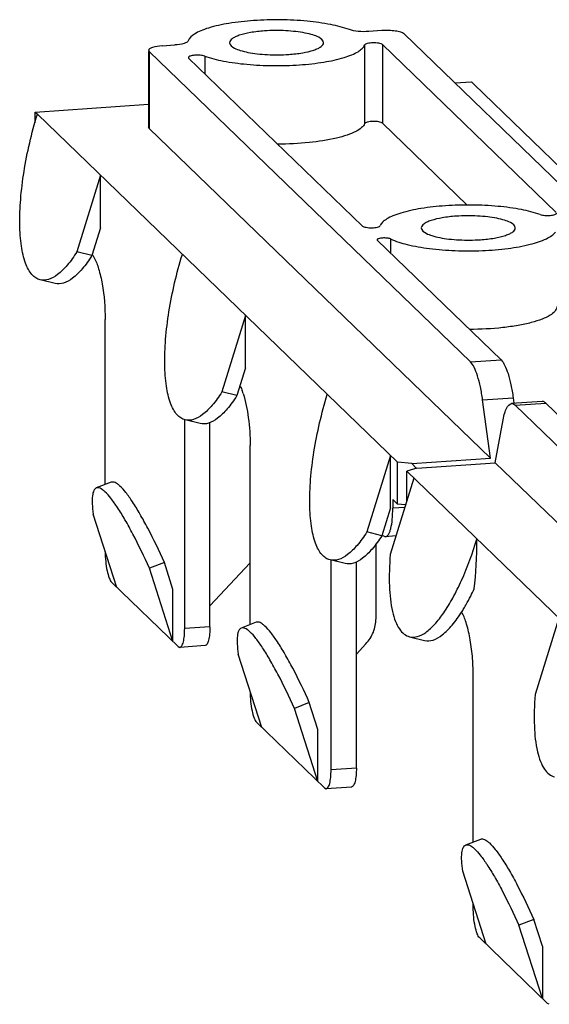
# Model space of a CAD drawing. Units: millimetres. Extents: x 3565 to 7683, y 6790 to 9026.
# Drawn here: x 3957 to 3972, y 7108 to 7136 of the extents above; entities that cross this region are included whole.
import ezdxf

# ---------------------------------------------------------------- set-up
doc = ezdxf.new("R2010")
doc.units = ezdxf.units.MM
doc.layers.add('ACHSEN', color=7, linetype='Continuous')

msp = doc.modelspace()

# ---------------------------------------------------------------- linework, layer by layer
at = {"color": 7, "linetype": 'Continuous'}
for p, q in [((3967.5199, 7135.6916), (3967.1463, 7135.6657)), ((3968.1568, 7135.5964), (3977.4019, 7126.6664)), ((3961.1912, 7135.2527), (3961.5648, 7135.2786)), ((3972.5364, 7130.4561), (3967.5332, 7135.2888)), ((3960.8058, 7135.1227), (3960.8235, 7135.0879)), ((3960.8058, 7135.0879), (3960.8058, 7132.9127)), ((3960.8235, 7135.0879), (3970.0686, 7126.1578)), ((3961.949, 7134.9196), (3961.9579, 7134.9022)), ((3961.9579, 7134.9022), (3966.9611, 7130.0694)), ((3969.6166, 7134.1864), (3970.0937, 7134.2195)), ((3970.161, 7134.1545), (3980.5241, 7124.1445)), ((3957.5367, 7133.3487), (3960.8058, 7133.5754)), ((3957.5367, 7133.0358), (3957.5367, 7133.3487)), ((3957.604, 7133.2837), (3967.9671, 7123.2737)), ((3969.9738, 7130.6711), (3967.5332, 7133.0286)), ((3960.8235, 7132.8778), (3960.8058, 7132.9127)), ((3970.6436, 7123.3923), (3960.8235, 7132.8778)), ((3959.4209, 7131.5287), (3958.7428, 7129.3255)), ((3959.4209, 7130.0218), (3959.4209, 7131.5287)), ((3959.4209, 7130.0218), (3959.174, 7129.2198)), ((3967.3799, 7129.672), (3967.387, 7129.658)), ((3967.387, 7129.658), (3970.9476, 7126.2187)), ((3959.174, 7129.2198), (3958.7428, 7129.3255)), ((3959.5555, 7122.6304), (3959.5555, 7127.3804)), ((3963.593, 7127.4987), (3962.915, 7125.2955)), ((3963.593, 7125.9918), (3963.593, 7127.4987)), ((3963.593, 7125.9918), (3963.3462, 7125.1898)), ((3963.3462, 7125.1898), (3962.915, 7125.2955)), ((3970.6436, 7123.3923), (3970.4183, 7125.0666)), ((3971.2973, 7125.1276), (3971.3184, 7124.9704)), ((3961.8434, 7118.4901), (3961.8434, 7124.491)), ((3962.5717, 7118.5406), (3962.5717, 7124.4243)), ((3963.7276, 7118.6004), (3963.7276, 7123.7522)), ((3967.7652, 7123.4687), (3967.0871, 7121.2655)), ((3967.7652, 7121.9618), (3967.7652, 7123.4687)), ((3968.3816, 7123.2355), (3970.6436, 7123.3923)), ((3967.9671, 7122.0682), (3967.9671, 7123.2737)), ((3968.3816, 7123.2355), (3967.9671, 7123.2737)), ((3967.8325, 7122.1982), (3967.8325, 7121.947)), ((3967.9671, 7122.0682), (3967.8325, 7122.1982)), ((3967.7652, 7121.9618), (3967.5184, 7121.1598)), ((3959.8919, 7119.6719), (3959.2123, 7121.7804)), ((3967.5184, 7121.1598), (3967.0871, 7121.2655)), ((3967.5499, 7121.1652), (3967.5363, 7121.1783)), ((3967.5499, 7121.1652), (3967.6254, 7121.1307)), ((3967.925, 7121.1514), (3967.6254, 7121.1307)), ((3967.35, 7118.775), (3967.35, 7120.9313)), ((3959.5555, 7120.7001), (3959.5555, 7120.7157)), ((3961.2584, 7120.3862), (3960.8273, 7120.2204)), ((3961.507, 7118.1119), (3960.8273, 7120.2204)), ((3961.507, 7119.6152), (3961.2584, 7120.3862)), ((3962.5717, 7119.1385), (3963.7276, 7120.3745)), ((3966.056, 7114.4211), (3966.056, 7120.461)), ((3966.7843, 7114.4716), (3966.7843, 7120.4149)), ((3961.655, 7117.9689), (3959.7439, 7119.8149)), ((3961.507, 7118.1119), (3961.507, 7119.6152)), ((3961.655, 7117.9689), (3961.7054, 7117.9458)), ((3962.4337, 7117.9963), (3961.7054, 7117.9458)), ((3966.7843, 7117.7539), (3967.0558, 7118.0442)), ((3964.0641, 7115.6419), (3963.3844, 7117.7504)), ((3963.7276, 7116.6701), (3963.7276, 7116.6857)), ((3965.4306, 7116.3562), (3964.9994, 7116.1904)), ((3965.6791, 7115.5852), (3965.4306, 7116.3562)), ((3965.6791, 7114.0819), (3964.9994, 7116.1904)), ((3965.8675, 7113.8999), (3963.916, 7115.7849)), ((3965.6791, 7114.0819), (3965.6791, 7115.5852)), ((3965.8675, 7113.8999), (3965.9179, 7113.8768)), ((3966.6462, 7113.9273), (3965.9179, 7113.8768))]:
    msp.add_line(p, q, dxfattribs=at)
at = {"color": 9, "linetype": 'Continuous'}
for p, q in [((3967.0233, 7135.2781), (3967.0233, 7133.0179)), ((3967.5332, 7135.2888), (3967.5332, 7133.0286)), ((3960.8235, 7135.0879), (3960.8235, 7132.8778)), ((3962.42, 7134.9589), (3962.42, 7134.4557)), ((3967.7704, 7129.6978), (3967.7704, 7129.2877)), ((3970.0686, 7126.1578), (3970.9476, 7126.2187)), ((3970.4183, 7125.0666), (3971.2973, 7125.1276)), ((3968.1772, 7121.9709), (3967.8325, 7121.947)), ((3962.5717, 7118.5406), (3961.8434, 7118.4901)), ((3966.7843, 7114.4716), (3966.056, 7114.4211))]:
    msp.add_line(p, q, dxfattribs=at)
at = {"color": 7, "linetype": 'Continuous'}
msp.add_arc((3961.3942, 7124.5706), 2.2379, 17.67588, 19.85337, dxfattribs=at)
for points, knots in [([(3966.584, 7135.7191), (3966.4106, 7135.7841), (3966.0064, 7135.8854), (3965.3424, 7135.9759), (3964.5998, 7136.0127), (3963.8471, 7135.9926), (3963.153, 7135.9167), (3962.6441, 7135.8096), (3962.3158, 7135.6935), (3962.1087, 7135.591), (3961.9753, 7135.4826), (3961.9485, 7135.3977)], [0, 0, 0, 0, 0.11558, 0.2588553, 0.417993, 0.5792146, 0.7285069, 0.8532703, 0.9034208, 0.9444346, 1, 1, 1, 1]), ([(3967.1463, 7135.6657), (3967.0419, 7135.6584), (3966.8528, 7135.6612), (3966.6631, 7135.6895), (3966.584, 7135.7191)], [0, 0, 0, 0, 0.5533666, 1, 1, 1, 1]), ([(3968.1568, 7135.5964), (3968.1325, 7135.6199), (3968.0493, 7135.6531), (3967.9034, 7135.6834), (3967.7192, 7135.6983), (3967.5873, 7135.6963), (3967.5199, 7135.6916)], [0, 0, 0, 0, 0.1551901, 0.3946886, 0.689933, 1, 1, 1, 1]), ([(3961.1912, 7135.2527), (3961.0974, 7135.2462), (3960.9721, 7135.2281), (3960.8423, 7135.1799), (3960.8058, 7135.1398), (3960.8058, 7135.1227)], [0, 0, 0, 0, 0.6682189, 0.8784301, 1, 1, 1, 1]), ([(3961.9485, 7135.3977), (3961.9431, 7135.3804), (3961.9022, 7135.3472), (3961.7749, 7135.3006), (3961.6541, 7135.2848), (3961.5648, 7135.2786)], [0, 0, 0, 0, 0.1322321, 0.3487658, 1, 1, 1, 1]), ([(3962.42, 7134.9589), (3962.5942, 7134.8963), (3962.9967, 7134.7982), (3963.6551, 7134.7108), (3964.388, 7134.6756), (3965.1298, 7134.696), (3965.8142, 7134.7702), (3966.3187, 7134.8756), (3966.6441, 7134.988), (3966.823, 7135.0742), (3966.9518, 7135.166), (3967.009, 7135.2412), (3967.0233, 7135.2781)], [0, 0, 0, 0, 0.1164617, 0.2595299, 0.417709, 0.577712, 0.7260537, 0.8505872, 0.9009777, 0.9424649, 0.9750654, 1, 1, 1, 1]), ([(3967.5332, 7135.2888), (3967.5228, 7135.2989), (3967.4884, 7135.3141), (3967.3979, 7135.3356), (3967.2643, 7135.3425), (3967.1329, 7135.3307), (3967.0545, 7135.3064), (3967.0273, 7135.2884), (3967.0233, 7135.2781)], [0, 0, 0, 0, 0.081713, 0.2050819, 0.5275335, 0.8329668, 0.9377464, 1, 1, 1, 1]), ([(3962.42, 7134.9589), (3962.3786, 7134.9738), (3962.2804, 7134.9875), (3962.1389, 7134.9884), (3962.0265, 7134.9708), (3961.9656, 7134.947), (3961.949, 7134.9277), (3961.949, 7134.9196)], [0, 0, 0, 0, 0.2687582, 0.5960562, 0.8657981, 0.9502964, 1, 1, 1, 1]), ([(3957.6848, 7128.5208), (3957.6405, 7128.5317), (3957.5511, 7128.5717), (3957.4366, 7128.677), (3957.3384, 7128.8243), (3957.2209, 7129.0932), (3957.1271, 7129.5288), (3957.0866, 7130.145), (3957.1153, 7130.8629), (3957.2123, 7131.6488), (3957.3735, 7132.4663), (3957.5205, 7133.0126), (3957.604, 7133.2837)], [0, 0, 0, 0, 0.0273001, 0.0573129, 0.0920095, 0.132516, 0.2323391, 0.3566215, 0.501598, 0.6616896, 0.8302223, 1, 1, 1, 1]), ([(3967.0233, 7133.0179), (3967.0056, 7132.9721), (3966.9262, 7132.8797), (3966.7502, 7132.7732), (3966.5039, 7132.6746), (3966.0589, 7132.5523), (3965.3889, 7132.4528), (3964.8219, 7132.4254), (3964.5194, 7132.4244)], [0, 0, 0, 0, 0.0557443, 0.1325789, 0.2329939, 0.3558904, 0.6563153, 1, 1, 1, 1]), ([(3967.5332, 7133.0286), (3967.5228, 7133.0386), (3967.4884, 7133.0538), (3967.3979, 7133.0753), (3967.2643, 7133.0822), (3967.1329, 7133.0704), (3967.0545, 7133.0462), (3967.0273, 7133.0281), (3967.0233, 7133.0179)], [0, 0, 0, 0, 0.0817024, 0.2051027, 0.527533, 0.832951, 0.937753, 1, 1, 1, 1]), ([(3972.0742, 7130.3993), (3971.9001, 7130.462), (3971.4976, 7130.5601), (3970.8391, 7130.6475), (3970.1062, 7130.6826), (3969.3645, 7130.6622), (3968.6801, 7130.588), (3968.1756, 7130.4826), (3967.8501, 7130.3702), (3967.6713, 7130.284), (3967.5425, 7130.1922), (3967.4853, 7130.117), (3967.4709, 7130.0801)], [0, 0, 0, 0, 0.1164617, 0.2595299, 0.417709, 0.577712, 0.7260537, 0.8505872, 0.9009777, 0.9424649, 0.9750654, 1, 1, 1, 1]), ([(3972.0742, 7130.3993), (3972.1157, 7130.3844), (3972.2139, 7130.3707), (3972.3554, 7130.3699), (3972.4678, 7130.3874), (3972.5287, 7130.4113), (3972.5453, 7130.4305), (3972.5453, 7130.4386)], [0, 0, 0, 0, 0.2687582, 0.5960562, 0.8657981, 0.9502964, 1, 1, 1, 1]), ([(3966.9611, 7130.0694), (3966.9715, 7130.0594), (3967.0059, 7130.0441), (3967.0963, 7130.0226), (3967.2299, 7130.0157), (3967.3613, 7130.0275), (3967.4398, 7130.0518), (3967.4669, 7130.0698), (3967.4709, 7130.0801)], [0, 0, 0, 0, 0.081713, 0.2050819, 0.5275335, 0.8329668, 0.9377464, 1, 1, 1, 1]), ([(3967.7704, 7129.6978), (3967.9214, 7129.6263), (3968.2915, 7129.5139), (3968.9157, 7129.4072), (3969.6407, 7129.3515), (3970.3989, 7129.3526), (3971.1214, 7129.4102), (3971.7408, 7129.5187), (3972.1656, 7129.65), (3972.4039, 7129.7835), (3972.4852, 7129.8569), (3972.5122, 7129.895)], [0, 0, 0, 0, 0.1025385, 0.2355946, 0.3885486, 0.548226, 0.7006768, 0.8327952, 0.9340712, 0.9713533, 1, 1, 1, 1]), ([(3967.7704, 7129.6978), (3967.7396, 7129.7124), (3967.6597, 7129.725), (3967.5435, 7129.7281), (3967.4475, 7129.7144), (3967.3948, 7129.6951), (3967.3799, 7129.6789), (3967.3799, 7129.672)], [0, 0, 0, 0, 0.2507843, 0.5803596, 0.8607728, 0.9491, 1, 1, 1, 1]), ([(3958.7428, 7129.3255), (3958.657, 7129.1918), (3958.4896, 7128.9574), (3958.2166, 7128.6813), (3957.9501, 7128.5183), (3957.7619, 7128.5019), (3957.6848, 7128.5208)], [0, 0, 0, 0, 0.3409934, 0.6164965, 0.8295656, 1, 1, 1, 1]), ([(3959.174, 7129.2198), (3959.0883, 7129.0861), (3958.9208, 7128.8516), (3958.6478, 7128.5756), (3958.3814, 7128.4126), (3958.1931, 7128.3962), (3958.1161, 7128.4151)], [0, 0, 0, 0, 0.3410116, 0.6164849, 0.8295694, 1, 1, 1, 1]), ([(3959.1799, 7129.2463), (3959.1853, 7129.2397), (3959.208, 7129.21), (3959.2276, 7129.178), (3959.2416, 7129.1527)], [0, 0, 0, 0, 0.2269826, 1, 1, 1, 1]), ([(3959.2416, 7129.1527), (3959.2958, 7129.054), (3959.3847, 7128.806), (3959.5156, 7128.2166), (3959.5555, 7127.7232), (3959.5555, 7127.3804)], [0, 0, 0, 0, 0.1864978, 0.4323406, 1, 1, 1, 1]), ([(3961.857, 7124.4908), (3961.8127, 7124.5017), (3961.7233, 7124.5417), (3961.6087, 7124.647), (3961.5105, 7124.7943), (3961.3931, 7125.0632), (3961.2992, 7125.4988), (3961.2588, 7126.115), (3961.2874, 7126.8329), (3961.3844, 7127.6188), (3961.5457, 7128.4363), (3961.6927, 7128.9826), (3961.7761, 7129.2537)], [0, 0, 0, 0, 0.0273001, 0.0573129, 0.0920095, 0.132516, 0.2323391, 0.3566215, 0.501598, 0.6616896, 0.8302223, 1, 1, 1, 1]), ([(3972.5541, 7127.7538), (3972.5541, 7127.6489), (3972.3784, 7127.4946), (3972.1145, 7127.3779), (3971.8, 7127.2793), (3971.4236, 7127.2012), (3970.8302, 7127.1189), (3970.3614, 7127.0955), (3970.0393, 7127.0944)], [0, 0, 0, 0, 0.116817, 0.2125346, 0.3340813, 0.478551, 0.6414712, 1, 1, 1, 1]), ([(3970.9476, 7126.2187), (3970.9919, 7126.176), (3971.0702, 7126.0449), (3971.1615, 7125.8022), (3971.2412, 7125.4866), (3971.2804, 7125.253), (3971.2973, 7125.1276)], [0, 0, 0, 0, 0.1594381, 0.3866943, 0.6723728, 1, 1, 1, 1]), ([(3970.4183, 7125.0666), (3970.4014, 7125.192), (3970.3622, 7125.4257), (3970.2825, 7125.7413), (3970.1912, 7125.984), (3970.1129, 7126.115), (3970.0686, 7126.1578)], [0, 0, 0, 0, 0.3276272, 0.6133057, 0.8405619, 1, 1, 1, 1]), ([(3963.4351, 7125.4833), (3963.4408, 7125.4718), (3963.4642, 7125.4219), (3963.4846, 7125.3705), (3963.4991, 7125.3306)], [0, 0, 0, 0, 0.2318061, 1, 1, 1, 1]), ([(3962.915, 7125.2955), (3962.8292, 7125.1618), (3962.6618, 7124.9274), (3962.3888, 7124.6513), (3962.1223, 7124.4883), (3961.9341, 7124.4719), (3961.857, 7124.4908)], [0, 0, 0, 0, 0.3409934, 0.6164965, 0.8295656, 1, 1, 1, 1]), ([(3963.3462, 7125.1898), (3963.2604, 7125.0561), (3963.093, 7124.8216), (3962.82, 7124.5456), (3962.5535, 7124.3826), (3962.3653, 7124.3662), (3962.2882, 7124.3851)], [0, 0, 0, 0, 0.3410116, 0.6164849, 0.8295694, 1, 1, 1, 1]), ([(3963.5264, 7125.2501), (3963.5983, 7125.0249), (3963.6929, 7124.5258), (3963.7276, 7124.0209), (3963.7276, 7123.7522)], [0, 0, 0, 0, 0.4680172, 1, 1, 1, 1]), ([(3966.0292, 7120.4608), (3965.9849, 7120.4717), (3965.8955, 7120.5117), (3965.7809, 7120.617), (3965.6827, 7120.7643), (3965.5653, 7121.0332), (3965.4714, 7121.4688), (3965.4309, 7122.085), (3965.4596, 7122.8029), (3965.5566, 7123.5888), (3965.7179, 7124.4063), (3965.8649, 7124.9526), (3965.9483, 7125.2237)], [0, 0, 0, 0, 0.0273001, 0.0573129, 0.0920095, 0.132516, 0.2323391, 0.3566215, 0.501598, 0.6616896, 0.8302223, 1, 1, 1, 1]), ([(3959.2993, 7122.5319), (3959.2675, 7122.5196), (3959.2276, 7122.469), (3959.2016, 7122.3872), (3959.1804, 7122.2597), (3959.181, 7122.0542), (3959.1989, 7121.8792), (3959.2123, 7121.7804)], [0, 0, 0, 0, 0.1300142, 0.2195477, 0.3302612, 0.6197465, 1, 1, 1, 1]), ([(3960.8273, 7120.2204), (3960.6789, 7120.5538), (3960.4548, 7121.026), (3960.1393, 7121.603), (3959.9294, 7121.9476), (3959.7388, 7122.2175), (3959.5904, 7122.3899), (3959.481, 7122.4815), (3959.4021, 7122.5309), (3959.3334, 7122.545), (3959.2993, 7122.5319)], [0, 0, 0, 0, 0.3856029, 0.5516792, 0.694724, 0.8116472, 0.9004873, 0.9343194, 0.9614606, 1, 1, 1, 1]), ([(3961.2584, 7120.3862), (3961.11, 7120.7196), (3960.8859, 7121.1918), (3960.5705, 7121.7689), (3960.3605, 7122.1134), (3960.1699, 7122.3833), (3960.0216, 7122.5557), (3959.9122, 7122.6473), (3959.8333, 7122.6968), (3959.7645, 7122.7108), (3959.7305, 7122.6977)], [0, 0, 0, 0, 0.3855947, 0.551681, 0.6947211, 0.811645, 0.9004914, 0.934315, 0.9614627, 1, 1, 1, 1]), ([(3967.6254, 7121.1307), (3967.6601, 7121.133), (3967.7103, 7121.1866), (3967.7482, 7121.2719), (3967.7921, 7121.416), (3967.8244, 7121.6436), (3967.8325, 7121.8394), (3967.8325, 7121.947)], [0, 0, 0, 0, 0.1192395, 0.2119068, 0.3291865, 0.6306965, 1, 1, 1, 1]), ([(3967.0871, 7121.2655), (3967.0014, 7121.1318), (3966.8339, 7120.8974), (3966.5609, 7120.6213), (3966.2945, 7120.4583), (3966.1062, 7120.4419), (3966.0292, 7120.4608)], [0, 0, 0, 0, 0.3409934, 0.6164965, 0.8295656, 1, 1, 1, 1]), ([(3967.5184, 7121.1598), (3967.4326, 7121.0261), (3967.2652, 7120.7916), (3966.9922, 7120.5156), (3966.7257, 7120.3526), (3966.5375, 7120.3362), (3966.4604, 7120.3551)], [0, 0, 0, 0, 0.3410116, 0.6164849, 0.8295694, 1, 1, 1, 1]), ([(3959.5555, 7120.7001), (3959.5555, 7120.6056), (3959.5651, 7120.4211), (3959.6025, 7120.1645), (3959.6574, 7119.9622), (3959.7097, 7119.8479), (3959.7439, 7119.8149)], [0, 0, 0, 0, 0.3090296, 0.6042345, 0.8443146, 1, 1, 1, 1]), ([(3962.5717, 7118.5406), (3962.5717, 7118.4688), (3962.5663, 7118.3383), (3962.5448, 7118.1865), (3962.5156, 7118.0905), (3962.4903, 7118.0336), (3962.4568, 7117.9979), (3962.4337, 7117.9963)], [0, 0, 0, 0, 0.3693035, 0.6708135, 0.7880932, 0.8807605, 1, 1, 1, 1]), ([(3964.9994, 7116.1904), (3964.851, 7116.5238), (3964.6269, 7116.996), (3964.3115, 7117.573), (3964.1015, 7117.9176), (3963.911, 7118.1875), (3963.7626, 7118.3599), (3963.6532, 7118.4515), (3963.5743, 7118.5009), (3963.5055, 7118.515), (3963.4715, 7118.5019)], [0, 0, 0, 0, 0.3856029, 0.5516792, 0.694724, 0.8116472, 0.9004873, 0.9343194, 0.9614606, 1, 1, 1, 1]), ([(3965.4306, 7116.3562), (3965.2822, 7116.6896), (3965.0581, 7117.1618), (3964.7426, 7117.7389), (3964.5326, 7118.0834), (3964.3421, 7118.3533), (3964.1938, 7118.5257), (3964.0843, 7118.6173), (3964.0054, 7118.6668), (3963.9367, 7118.6808), (3963.9026, 7118.6677)], [0, 0, 0, 0, 0.3855947, 0.551681, 0.6947211, 0.811645, 0.9004914, 0.934315, 0.9614627, 1, 1, 1, 1]), ([(3967.0558, 7118.0442), (3967.1479, 7118.1428), (3967.2963, 7118.3732), (3967.35, 7118.6426), (3967.35, 7118.775)], [0, 0, 0, 0, 0.5046411, 1, 1, 1, 1]), ([(3961.7054, 7117.9458), (3961.7285, 7117.9474), (3961.762, 7117.9831), (3961.7873, 7118.04), (3961.8165, 7118.136), (3961.838, 7118.2878), (3961.8434, 7118.4183), (3961.8434, 7118.4901)], [0, 0, 0, 0, 0.1192395, 0.2119068, 0.3291865, 0.6306965, 1, 1, 1, 1]), ([(3963.4715, 7118.5019), (3963.4397, 7118.4896), (3963.3997, 7118.439), (3963.3738, 7118.3572), (3963.3525, 7118.2297), (3963.3531, 7118.0242), (3963.3711, 7117.8492), (3963.3844, 7117.7504)], [0, 0, 0, 0, 0.1300142, 0.2195477, 0.3302612, 0.6197465, 1, 1, 1, 1]), ([(3963.7276, 7116.6701), (3963.7276, 7116.5756), (3963.7373, 7116.3911), (3963.7746, 7116.1345), (3963.8296, 7115.9322), (3963.8818, 7115.8179), (3963.916, 7115.7849)], [0, 0, 0, 0, 0.3090296, 0.6042345, 0.8443146, 1, 1, 1, 1]), ([(3965.9179, 7113.8768), (3965.941, 7113.8784), (3965.9745, 7113.9141), (3965.9998, 7113.971), (3966.0291, 7114.067), (3966.0505, 7114.2188), (3966.056, 7114.3493), (3966.056, 7114.4211)], [0, 0, 0, 0, 0.1192395, 0.2119068, 0.3291865, 0.6306965, 1, 1, 1, 1]), ([(3966.7843, 7114.4716), (3966.7843, 7114.3998), (3966.7789, 7114.2693), (3966.7574, 7114.1175), (3966.7281, 7114.0215), (3966.7028, 7113.9646), (3966.6693, 7113.9289), (3966.6462, 7113.9273)], [0, 0, 0, 0, 0.3693035, 0.6708135, 0.7880932, 0.8807605, 1, 1, 1, 1])]:
    msp.add_open_spline(points, degree=3, knots=knots, dxfattribs=at)
at = {"layer": 'ACHSEN', "color": 7, "linetype": 'Continuous'}
for p, q in [((3970.0937, 7134.2195), (3970.161, 7134.1545)), ((3957.5367, 7133.3487), (3957.604, 7133.2837)), ((3958.1161, 7128.4151), (3957.6848, 7128.5208)), ((3972.1295, 7125.0222), (3971.2505, 7124.9613)), ((3980.6036, 7115.9818), (3971.3585, 7124.9119)), ((3975.7981, 7121.5335), (3972.2375, 7124.9728)), ((3962.2882, 7124.3851), (3961.857, 7124.4908)), ((3970.7835, 7123.2572), (3971.0088, 7124.4962)), ((3968.5215, 7123.1004), (3968.2363, 7123.0137)), ((3968.5121, 7123.0919), (3968.3816, 7123.2355)), ((3968.5215, 7123.1004), (3970.7835, 7123.2572)), ((3970.7835, 7123.2572), (3980.6036, 7113.7718)), ((3968.4381, 7122.8187), (3967.7601, 7120.6155)), ((3968.2363, 7122.1627), (3968.2363, 7123.0137)), ((3978.6667, 7112.9387), (3968.2363, 7123.0137)), ((3959.7305, 7122.6977), (3959.2993, 7122.5319)), ((3968.2005, 7122.0467), (3967.9671, 7122.0682)), ((3966.4604, 7120.3551), (3966.0292, 7120.4608)), ((3963.9026, 7118.6677), (3963.4715, 7118.5019)), ((3972.6103, 7118.7887), (3971.9322, 7116.5855)), ((3968.3171, 7118.2508), (3968.7483, 7118.1451)), ((3970.1474, 7112.3449), (3970.1474, 7117.1494)), ((3969.9316, 7112.2619), (3970.3627, 7112.4277)), ((3970.5242, 7109.4019), (3969.8445, 7111.5104)), ((3970.1474, 7110.4691), (3970.1474, 7110.5709)), ((3971.8907, 7110.1162), (3971.4596, 7109.9504)), ((3972.1392, 7109.3452), (3971.8907, 7110.1162)), ((3972.1392, 7107.8419), (3971.4596, 7109.9504)), ((3970.3358, 7109.5839), (3972.2873, 7107.6989)), ((3972.1392, 7109.3452), (3972.1392, 7107.8419)), ((3972.3377, 7107.6758), (3972.2873, 7107.6989))]:
    msp.add_line(p, q, dxfattribs=at)
at = {"layer": 'ACHSEN', "color": 9, "linetype": 'Continuous'}
msp.add_line((3971.3585, 7124.9119), (3972.2375, 7124.9728), dxfattribs=at)
at = {"layer": 'ACHSEN', "color": 7, "linetype": 'Continuous'}
for centre, radius, start, end in [((3963.5844, 7122.7479), 7.294, 332.88378, 334.69861), ((3965.6163, 7121.6338), 4.9759, 327.78219, 329.35265)]:
    msp.add_arc(centre, radius, start, end, dxfattribs=at)
msp.add_ellipse((3969.2457, 7122.0387), major_axis=(-0.2568, 4.0671), ratio=0.2400197, start_param=-2.2195055, end_param=-1.8280051, dxfattribs=at)
for points, knots in [([(3964.1382, 7135.6821), (3964.0039, 7135.6728), (3963.76, 7135.6453), (3963.4783, 7135.5838), (3963.3021, 7135.5147), (3963.198, 7135.4579), (3963.1361, 7135.3886), (3963.1361, 7135.3441)], [0, 0, 0, 0, 0.3674087, 0.6682162, 0.7855684, 0.8786691, 1, 1, 1, 1]), ([(3965.8401, 7135.3441), (3965.8401, 7135.4135), (3965.7046, 7135.507), (3965.5215, 7135.5734), (3965.2981, 7135.6283), (3965.0378, 7135.6669), (3964.646, 7135.6988), (3964.3423, 7135.6963), (3964.1382, 7135.6821)], [0, 0, 0, 0, 0.1160579, 0.2165943, 0.3441377, 0.4935863, 0.6580697, 1, 1, 1, 1]), ([(3963.1361, 7135.3441), (3963.1361, 7135.2747), (3963.2717, 7135.1812), (3963.4547, 7135.1148), (3963.6782, 7135.0599), (3963.9385, 7135.0213), (3964.3302, 7134.9894), (3964.634, 7134.992), (3964.838, 7135.0061)], [0, 0, 0, 0, 0.1160579, 0.2165943, 0.3441377, 0.4935863, 0.6580697, 1, 1, 1, 1]), ([(3964.838, 7135.0061), (3964.9724, 7135.0154), (3965.2163, 7135.0429), (3965.498, 7135.1044), (3965.6741, 7135.1735), (3965.7783, 7135.2303), (3965.8401, 7135.2996), (3965.8401, 7135.3441)], [0, 0, 0, 0, 0.3674087, 0.6682162, 0.7855684, 0.8786691, 1, 1, 1, 1]), ([(3969.6562, 7130.3521), (3969.5219, 7130.3428), (3969.278, 7130.3153), (3968.9963, 7130.2538), (3968.8201, 7130.1847), (3968.716, 7130.1279), (3968.6542, 7130.0586), (3968.6542, 7130.0141)], [0, 0, 0, 0, 0.3674087, 0.6682162, 0.7855684, 0.8786691, 1, 1, 1, 1]), ([(3971.3581, 7130.0141), (3971.3581, 7130.0835), (3971.2226, 7130.177), (3971.0395, 7130.2434), (3970.8161, 7130.2983), (3970.5558, 7130.3369), (3970.1641, 7130.3688), (3969.8603, 7130.3663), (3969.6562, 7130.3521)], [0, 0, 0, 0, 0.1160579, 0.2165943, 0.3441377, 0.4935863, 0.6580697, 1, 1, 1, 1]), ([(3968.6542, 7130.0141), (3968.6542, 7129.9447), (3968.7897, 7129.8512), (3968.9727, 7129.7848), (3969.1962, 7129.7299), (3969.4565, 7129.6913), (3969.8482, 7129.6594), (3970.152, 7129.662), (3970.3561, 7129.6761)], [0, 0, 0, 0, 0.1160579, 0.2165943, 0.3441377, 0.4935863, 0.6580697, 1, 1, 1, 1]), ([(3970.3561, 7129.6761), (3970.4904, 7129.6854), (3970.7343, 7129.7129), (3971.016, 7129.7744), (3971.1921, 7129.8435), (3971.2963, 7129.9003), (3971.3581, 7129.9696), (3971.3581, 7130.0141)], [0, 0, 0, 0, 0.3674087, 0.6682162, 0.7855684, 0.8786691, 1, 1, 1, 1]), ([(3971.0088, 7124.4962), (3971.0207, 7124.5614), (3971.0479, 7124.679), (3971.1049, 7124.8426), (3971.1881, 7124.9569), (3971.2505, 7124.9613)], [0, 0, 0, 0, 0.3663931, 0.6539918, 1, 1, 1, 1]), ([(3971.2505, 7124.9613), (3971.2594, 7124.9619), (3971.3002, 7124.959), (3971.3359, 7124.9337), (3971.3585, 7124.9119)], [0, 0, 0, 0, 0.2200535, 1, 1, 1, 1]), ([(3972.2375, 7124.9728), (3972.2289, 7124.9811), (3972.1988, 7125.0072), (3972.1578, 7125.0242), (3972.1295, 7125.0222)], [0, 0, 0, 0, 0.2953807, 1, 1, 1, 1]), ([(3968.3171, 7118.2508), (3968.3886, 7118.2333), (3968.5604, 7118.2439), (3968.8081, 7118.3814), (3969.0617, 7118.6196), (3969.3197, 7118.9559), (3969.5763, 7119.3817), (3969.9198, 7120.0814), (3970.1304, 7120.6586), (3970.255, 7121.0637)], [0, 0, 0, 0, 0.0614229, 0.1365411, 0.232249, 0.3501639, 0.4891275, 0.646371, 1, 1, 1, 1]), ([(3967.7601, 7120.6155), (3967.7344, 7120.313), (3967.7145, 7119.7632), (3967.7787, 7119.1146), (3967.899, 7118.7054), (3968.0087, 7118.483), (3968.1454, 7118.3239), (3968.2606, 7118.2647), (3968.3171, 7118.2508)], [0, 0, 0, 0, 0.3554992, 0.6433579, 0.7581298, 0.8534002, 0.9318719, 1, 1, 1, 1]), ([(3969.8973, 7119.0973), (3969.9126, 7119.1231), (3969.9749, 7119.2303), (3970.0337, 7119.3396), (3970.0766, 7119.4233)], [0, 0, 0, 0, 0.2418596, 1, 1, 1, 1]), ([(3968.7483, 7118.1451), (3968.8269, 7118.1258), (3969.0195, 7118.1439), (3969.2907, 7118.3138), (3969.5687, 7118.6), (3969.739, 7118.8427), (3969.8261, 7118.9809)], [0, 0, 0, 0, 0.1692056, 0.3819714, 0.6579988, 1, 1, 1, 1]), ([(3970.1474, 7117.1494), (3970.1474, 7117.3319), (3970.1303, 7117.6918), (3970.0631, 7118.2002), (3969.9617, 7118.6279), (3969.8656, 7118.8758), (3969.8056, 7118.9685)], [0, 0, 0, 0, 0.2932428, 0.5783512, 0.822591, 1, 1, 1, 1]), ([(3971.9322, 7116.5855), (3971.9066, 7116.283), (3971.8866, 7115.7332), (3971.9509, 7115.0846), (3972.0711, 7114.6754), (3972.1808, 7114.453), (3972.3175, 7114.2939), (3972.4328, 7114.2347), (3972.4893, 7114.2208)], [0, 0, 0, 0, 0.3554992, 0.6433579, 0.7581298, 0.8534002, 0.9318719, 1, 1, 1, 1]), ([(3970.3627, 7112.4277), (3970.3968, 7112.4408), (3970.4655, 7112.4268), (3970.5445, 7112.3773), (3970.6539, 7112.2857), (3970.8022, 7112.1133), (3970.9928, 7111.8434), (3971.2027, 7111.4989), (3971.5182, 7110.9218), (3971.7423, 7110.4496), (3971.8907, 7110.1162)], [0, 0, 0, 0, 0.0385373, 0.065685, 0.0995086, 0.188355, 0.3052789, 0.448319, 0.6144053, 1, 1, 1, 1]), ([(3969.8445, 7111.5104), (3969.8312, 7111.6092), (3969.8132, 7111.7842), (3969.8127, 7111.9897), (3969.8339, 7112.1172), (3969.8599, 7112.199), (3969.8998, 7112.2496), (3969.9316, 7112.2619)], [0, 0, 0, 0, 0.3802535, 0.6697388, 0.7804523, 0.8699858, 1, 1, 1, 1]), ([(3969.9316, 7112.2619), (3969.9656, 7112.275), (3970.0344, 7112.2609), (3970.1133, 7112.2115), (3970.2227, 7112.1199), (3970.3711, 7111.9475), (3970.5616, 7111.6776), (3970.7716, 7111.333), (3971.0871, 7110.756), (3971.3112, 7110.2838), (3971.4596, 7109.9504)], [0, 0, 0, 0, 0.0385394, 0.0656806, 0.0995127, 0.1883528, 0.305276, 0.4483208, 0.6143971, 1, 1, 1, 1]), ([(3970.3358, 7109.5839), (3970.3016, 7109.6169), (3970.2493, 7109.7312), (3970.1944, 7109.9335), (3970.157, 7110.1901), (3970.1474, 7110.3746), (3970.1474, 7110.4691)], [0, 0, 0, 0, 0.1556854, 0.3957655, 0.6909704, 1, 1, 1, 1])]:
    msp.add_open_spline(points, degree=3, knots=knots, dxfattribs=at)

doc.saveas('drawing.dxf')
